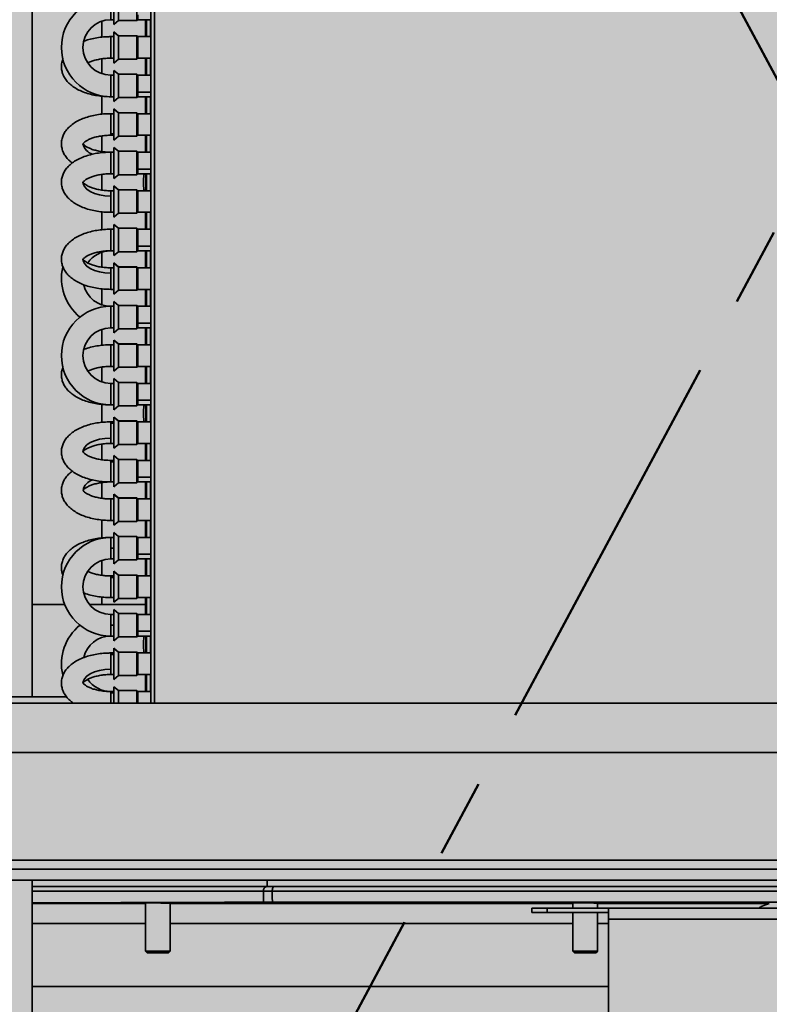
# Paper-space layout 'Arkusz2' of a CAD drawing. Units: millimetres. Extents: x 5 to 589, y 5 to 415.
# Drawn here: x 273 to 298, y 279 to 311 of the extents above; entities that cross this region are included whole.
import ezdxf

# ---------------------------------------------------------------- set-up
doc = ezdxf.new("R2010")
doc.units = ezdxf.units.MM
doc.linetypes.add('CENTERX2', pattern=[20.32, 12.7, -2.54, 2.54, -2.54])

psp = doc.layouts.new('Arkusz2')

# ---------------------------------------------------------------- hatches: boundary and pattern name
at = {"linetype": 'Continuous'}
psp.add_hatch(color=7, dxfattribs=at).paths.add_polyline_path([(254.9671, 389.2248), (254.9671, 224.2365), (343.3783, 224.2365), (343.3783, 389.2248)], flags=0)

# ---------------------------------------------------------------- linework, layer by layer
at = {"color": 7, "linetype": 'CENTERX2', "lineweight": 50}
for p, q in [((254.9671, 389.2248), (343.3783, 224.2365)), ((343.3783, 389.2248), (254.9671, 224.2365))]:
    psp.add_line(p, q, dxfattribs=at)
at = {"color": 7, "linetype": 'Continuous', "lineweight": 35}
for p, q in [((277.5527, 288.8748), (277.5527, 338.1748)), ((277.6727, 338.1748), (277.6727, 288.8748)), ((273.6976, 289.0748), (273.6976, 325.3748)), ((276.3527, 311.8185), (276.3527, 310.894)), ((276.5027, 311.7144), (276.5027, 311.0199)), ((277.1027, 311.7144), (277.1027, 311.0199)), ((277.1327, 311.2034), (277.1327, 311.0499)), ((275.9656, 310.4837), (275.9656, 311.0028)), ((276.2527, 311.0499), (276.3527, 311.0499)), ((276.3527, 310.894), (276.5027, 311.0199)), ((276.5027, 311.0199), (277.1027, 311.0199)), ((277.1027, 311.0199), (277.1327, 311.0499)), ((277.1327, 311.0499), (277.5527, 311.0499)), ((277.3798, 310.4999), (277.3798, 311.0499)), ((277.4198, 310.4999), (277.4198, 311.0499)), ((277.5398, 310.4999), (277.5398, 311.0499)), ((276.5027, 310.5299), (276.3527, 310.6557)), ((276.3527, 310.6557), (276.3527, 310.6479)), ((276.5027, 310.524), (276.3527, 310.6479)), ((276.3527, 310.6479), (276.3527, 309.644)), ((276.3527, 310.4999), (276.2527, 310.4999)), ((277.1027, 310.5299), (276.5027, 310.5299)), ((276.5027, 310.5299), (276.5027, 310.524)), ((276.5027, 310.524), (276.5027, 309.7699)), ((277.1027, 310.524), (276.5027, 310.524)), ((277.1327, 310.4999), (277.1027, 310.5299)), ((277.1027, 310.5299), (277.1027, 310.524)), ((277.1027, 310.524), (277.1027, 309.7699)), ((277.1327, 310.4944), (277.1027, 310.524)), ((277.5527, 310.4999), (277.1327, 310.4999)), ((277.1327, 310.4999), (277.1327, 310.4944)), ((277.1327, 310.4944), (277.1327, 309.7999)), ((275.9656, 309.2969), (275.9656, 309.7789)), ((276.2527, 309.7999), (276.3527, 309.7999)), ((276.3527, 309.644), (276.5027, 309.7699)), ((276.5027, 309.7699), (277.1027, 309.7699)), ((277.1027, 309.7699), (277.1327, 309.7999)), ((277.1327, 309.7999), (277.5527, 309.7999)), ((277.3798, 309.2499), (277.3798, 309.7999)), ((277.4198, 309.2499), (277.4198, 309.7999)), ((277.5398, 309.2499), (277.5398, 309.7999)), ((276.5027, 309.2799), (276.3527, 309.4057)), ((276.3527, 309.4057), (276.3527, 309.3185)), ((276.3527, 309.3185), (276.3527, 308.394)), ((277.1027, 309.2799), (276.5027, 309.2799)), ((276.5027, 309.2799), (276.5027, 309.2144)), ((277.1327, 309.2499), (277.1027, 309.2799)), ((277.1027, 309.2799), (277.1027, 309.2144)), ((276.3527, 309.2499), (276.2527, 309.2499)), ((276.5027, 309.2144), (276.5027, 308.5199)), ((277.1027, 309.2144), (277.1027, 308.5199)), ((277.5527, 309.2499), (277.1327, 309.2499)), ((277.1327, 309.2499), (277.1327, 309.1895)), ((277.1327, 309.1895), (277.1327, 308.7034)), ((277.1327, 308.7034), (277.1327, 308.5499)), ((275.9656, 307.9837), (275.9656, 308.5663)), ((276.2527, 308.5499), (276.3527, 308.5499)), ((276.3527, 308.394), (276.5027, 308.5199)), ((276.5027, 308.5199), (277.1027, 308.5199)), ((277.1027, 308.5199), (277.1327, 308.5499)), ((277.1327, 308.5499), (277.5527, 308.5499)), ((277.3798, 307.9999), (277.3798, 308.5499)), ((277.4198, 307.9999), (277.4198, 308.5499)), ((277.5398, 307.9999), (277.5398, 308.5499)), ((276.3527, 307.9999), (276.2527, 307.9999)), ((276.5027, 308.0299), (276.3527, 308.1557)), ((276.3527, 308.1557), (276.3527, 308.1479)), ((276.5027, 308.024), (276.3527, 308.1479)), ((276.3527, 308.1479), (276.3527, 307.144)), ((277.1027, 308.0299), (276.5027, 308.0299)), ((276.5027, 308.0299), (276.5027, 308.024)), ((276.5027, 308.024), (276.5027, 307.2699)), ((277.1027, 308.024), (276.5027, 308.024)), ((277.1327, 307.9999), (277.1027, 308.0299)), ((277.1027, 308.0299), (277.1027, 308.024)), ((277.1027, 308.024), (277.1027, 307.2699)), ((277.1327, 307.9944), (277.1027, 308.024)), ((277.5527, 307.9999), (277.1327, 307.9999)), ((277.1327, 307.9999), (277.1327, 307.9944)), ((277.1327, 307.9944), (277.1327, 307.2999)), ((275.9656, 306.7704), (275.9656, 307.2789)), ((276.2527, 307.2999), (276.3527, 307.2999)), ((276.3527, 307.144), (276.5027, 307.2699)), ((276.5027, 307.2699), (277.1027, 307.2699)), ((277.1027, 307.2699), (277.1327, 307.2999)), ((277.1327, 307.2999), (277.5527, 307.2999)), ((277.3798, 306.7499), (277.3798, 307.2999)), ((277.4198, 306.7499), (277.4198, 307.2999)), ((277.5398, 306.7499), (277.5398, 307.2999)), ((276.3527, 306.7499), (276.2527, 306.7499)), ((276.5027, 306.7799), (276.3527, 306.9057)), ((276.3527, 306.9057), (276.3527, 306.8185)), ((276.3527, 306.8185), (276.3527, 305.894)), ((277.1027, 306.7799), (276.5027, 306.7799)), ((276.5027, 306.7799), (276.5027, 306.7144)), ((277.1327, 306.7499), (277.1027, 306.7799)), ((277.1027, 306.7799), (277.1027, 306.7144)), ((277.5527, 306.7499), (277.1327, 306.7499)), ((277.1327, 306.7499), (277.1327, 306.6895)), ((276.5027, 306.7144), (276.5027, 306.0199)), ((277.1027, 306.7144), (277.1027, 306.0199)), ((277.1327, 306.6895), (277.1327, 306.2034)), ((277.1327, 306.2034), (277.1327, 306.0499)), ((275.9656, 305.5204), (275.9656, 306.0289)), ((276.2527, 306.0499), (276.3527, 306.0499)), ((276.3527, 305.894), (276.5027, 306.0199)), ((276.5027, 306.0199), (277.1027, 306.0199)), ((277.1027, 306.0199), (277.1327, 306.0499)), ((277.1327, 306.0499), (277.5527, 306.0499)), ((277.3165, 305.6999), (277.3165, 305.8499)), ((277.4198, 305.4999), (277.4198, 306.0499)), ((277.5398, 305.4999), (277.5398, 306.0499)), ((277.5527, 305.9749), (277.5398, 305.9749)), ((276.3527, 305.4999), (276.2527, 305.4999)), ((276.5027, 305.5299), (276.3527, 305.6557)), ((276.3527, 305.6557), (276.3527, 305.6479)), ((276.3527, 305.6479), (276.3527, 304.644)), ((276.5027, 305.524), (276.3527, 305.6479)), ((277.1027, 305.5299), (276.5027, 305.5299)), ((276.5027, 305.5299), (276.5027, 305.524)), ((276.5027, 305.524), (276.5027, 304.7699)), ((277.1027, 305.524), (276.5027, 305.524)), ((277.1327, 305.4999), (277.1027, 305.5299)), ((277.1027, 305.5299), (277.1027, 305.524)), ((277.1027, 305.524), (277.1027, 304.7699)), ((277.1327, 305.4944), (277.1027, 305.524)), ((277.5527, 305.4999), (277.1327, 305.4999)), ((277.1327, 305.4999), (277.1327, 305.4944)), ((277.1327, 305.4944), (277.1327, 304.7999)), ((277.5398, 305.5749), (277.5527, 305.5749)), ((275.9656, 304.2337), (275.9656, 304.8163)), ((276.2527, 304.7999), (276.3527, 304.7999)), ((276.3527, 304.644), (276.5027, 304.7699)), ((276.5027, 304.7699), (277.1027, 304.7699)), ((277.1027, 304.7699), (277.1327, 304.7999)), ((277.1327, 304.7999), (277.5527, 304.7999)), ((277.3798, 304.2499), (277.3798, 304.7999)), ((277.4198, 304.2499), (277.4198, 304.7999)), ((277.5398, 304.2499), (277.5398, 304.7999)), ((276.3527, 304.2499), (276.2527, 304.2499)), ((276.5027, 304.2799), (276.3527, 304.4057)), ((276.3527, 304.4057), (276.3527, 304.3185)), ((276.3527, 304.3185), (276.3527, 303.394)), ((277.1027, 304.2799), (276.5027, 304.2799)), ((276.5027, 304.2799), (276.5027, 304.2144)), ((276.5027, 304.2144), (276.5027, 303.5199)), ((277.1327, 304.2499), (277.1027, 304.2799)), ((277.1027, 304.2799), (277.1027, 304.2144)), ((277.1027, 304.2144), (277.1027, 303.5199)), ((277.5527, 304.2499), (277.1327, 304.2499)), ((277.1327, 304.2499), (277.1327, 304.1895)), ((277.1327, 304.1895), (277.1327, 303.7034)), ((276.2527, 303.5499), (276.3527, 303.5499)), ((277.1027, 303.5199), (277.1327, 303.5499)), ((277.1327, 303.7034), (277.1327, 303.5499)), ((277.1327, 303.5499), (277.5527, 303.5499)), ((277.3798, 302.9999), (277.3798, 303.5499)), ((277.4198, 302.9999), (277.4198, 303.5499)), ((277.5398, 302.9999), (277.5398, 303.5499)), ((275.9656, 303.0204), (275.9656, 303.5028)), ((276.3527, 303.394), (276.5027, 303.5199)), ((276.5027, 303.5199), (277.1027, 303.5199)), ((276.3527, 302.9999), (276.2527, 302.9999)), ((276.5027, 303.0299), (276.3527, 303.1557)), ((276.3527, 303.1557), (276.3527, 303.1479)), ((276.3527, 303.1479), (276.3527, 302.144)), ((276.5027, 303.024), (276.3527, 303.1479)), ((277.1027, 303.0299), (276.5027, 303.0299)), ((276.5027, 303.0299), (276.5027, 303.024)), ((276.5027, 303.024), (276.5027, 302.2699)), ((277.1027, 303.024), (276.5027, 303.024)), ((277.1327, 302.9999), (277.1027, 303.0299)), ((277.1027, 303.0299), (277.1027, 303.024)), ((277.1027, 303.024), (277.1027, 302.2699)), ((277.1327, 302.9944), (277.1027, 303.024)), ((277.5527, 302.9999), (277.1327, 302.9999)), ((277.1327, 302.9999), (277.1327, 302.9944)), ((277.1327, 302.9944), (277.1327, 302.2999)), ((275.9656, 301.7969), (275.9656, 302.3163)), ((276.2527, 302.2999), (276.3527, 302.2999)), ((276.3527, 302.144), (276.5027, 302.2699)), ((276.5027, 302.2699), (277.1027, 302.2699)), ((277.1027, 302.2699), (277.1327, 302.2999)), ((277.1327, 302.2999), (277.5527, 302.2999)), ((277.3798, 301.7499), (277.3798, 302.2999)), ((277.4198, 301.7499), (277.4198, 302.2999)), ((277.5398, 301.7499), (277.5398, 302.2999)), ((276.3527, 301.7499), (276.2527, 301.7499)), ((276.5027, 301.7799), (276.3527, 301.9057)), ((276.3527, 301.9057), (276.3527, 301.8185)), ((276.3527, 301.8185), (276.3527, 300.894)), ((277.1027, 301.7799), (276.5027, 301.7799)), ((276.5027, 301.7799), (276.5027, 301.7144)), ((276.5027, 301.7144), (276.5027, 301.0199)), ((277.1327, 301.7499), (277.1027, 301.7799)), ((277.1027, 301.7799), (277.1027, 301.7144)), ((277.1027, 301.7144), (277.1027, 301.0199)), ((277.5527, 301.7499), (277.1327, 301.7499)), ((277.1327, 301.7499), (277.1327, 301.6895)), ((277.1327, 301.6895), (277.1327, 301.2034)), ((275.9656, 300.4837), (275.9656, 301.0028)), ((276.2527, 301.0499), (276.3527, 301.0499)), ((276.3527, 300.894), (276.5027, 301.0199)), ((276.5027, 301.0199), (277.1027, 301.0199)), ((277.1027, 301.0199), (277.1327, 301.0499)), ((277.1327, 301.2034), (277.1327, 301.0499)), ((277.1327, 301.0499), (277.5527, 301.0499)), ((277.3798, 300.4999), (277.3798, 301.0499)), ((277.4198, 300.4999), (277.4198, 301.0499)), ((277.5398, 300.4999), (277.5398, 301.0499)), ((276.5027, 300.5299), (276.3527, 300.6557)), ((276.3527, 300.6557), (276.3527, 300.6479)), ((276.3527, 300.4999), (276.2527, 300.4999)), ((276.3527, 300.6479), (276.3527, 299.644)), ((276.5027, 300.524), (276.3527, 300.6479)), ((277.1027, 300.5299), (276.5027, 300.5299)), ((276.5027, 300.5299), (276.5027, 300.524)), ((276.5027, 300.524), (276.5027, 299.7699)), ((277.1027, 300.524), (276.5027, 300.524)), ((277.1327, 300.4999), (277.1027, 300.5299)), ((277.1027, 300.5299), (277.1027, 300.524)), ((277.1027, 300.524), (277.1027, 299.7699)), ((277.1327, 300.4944), (277.1027, 300.524)), ((277.5527, 300.4999), (277.1327, 300.4999)), ((277.1327, 300.4999), (277.1327, 300.4944)), ((277.1327, 300.4944), (277.1327, 299.7999)), ((275.9656, 299.2969), (275.9656, 299.7789)), ((276.2527, 299.7999), (276.3527, 299.7999)), ((276.3527, 299.644), (276.5027, 299.7699)), ((276.5027, 299.7699), (277.1027, 299.7699)), ((277.1027, 299.7699), (277.1327, 299.7999)), ((277.1327, 299.7999), (277.5527, 299.7999)), ((277.3798, 299.2499), (277.3798, 299.7999)), ((277.4198, 299.2499), (277.4198, 299.7999)), ((277.5398, 299.2499), (277.5398, 299.7999)), ((276.5027, 299.2799), (276.3527, 299.4057)), ((276.3527, 299.4057), (276.3527, 299.3185)), ((276.3527, 299.2499), (276.2527, 299.2499)), ((276.3527, 299.3185), (276.3527, 298.394)), ((277.1027, 299.2799), (276.5027, 299.2799)), ((276.5027, 299.2799), (276.5027, 299.2144)), ((276.5027, 299.2144), (276.5027, 298.5199)), ((277.1327, 299.2499), (277.1027, 299.2799)), ((277.1027, 299.2799), (277.1027, 299.2144)), ((277.1027, 299.2144), (277.1027, 298.5199)), ((277.5527, 299.2499), (277.1327, 299.2499)), ((277.1327, 299.2499), (277.1327, 299.1895)), ((277.1327, 299.1895), (277.1327, 298.7034)), ((275.9656, 297.9837), (275.9656, 298.5663)), ((276.2527, 298.5499), (276.3527, 298.5499)), ((276.3527, 298.394), (276.5027, 298.5199)), ((276.5027, 298.5199), (277.1027, 298.5199)), ((277.1027, 298.5199), (277.1327, 298.5499)), ((277.1327, 298.7034), (277.1327, 298.5499)), ((277.1327, 298.5499), (277.5527, 298.5499)), ((277.4198, 297.9999), (277.4198, 298.5499)), ((277.5398, 297.9999), (277.5398, 298.5499)), ((277.5527, 298.4749), (277.5398, 298.4749)), ((276.5027, 298.0299), (276.3527, 298.1557)), ((276.3527, 298.1557), (276.3527, 298.1479)), ((276.5027, 298.024), (276.3527, 298.1479)), ((276.3527, 298.1479), (276.3527, 297.144)), ((277.3165, 298.1999), (277.3165, 298.3499)), ((276.3527, 297.9999), (276.2527, 297.9999)), ((276.2527, 297.953), (276.2527, 297.4749)), ((277.1027, 298.0299), (276.5027, 298.0299)), ((276.5027, 298.0299), (276.5027, 298.024)), ((276.5027, 298.024), (276.5027, 297.2699)), ((277.1027, 298.024), (276.5027, 298.024)), ((277.1327, 297.9999), (277.1027, 298.0299)), ((277.1027, 298.0299), (277.1027, 298.024)), ((277.1027, 298.024), (277.1027, 297.2699)), ((277.1327, 297.9944), (277.1027, 298.024)), ((277.5527, 297.9999), (277.1327, 297.9999)), ((277.1327, 297.9999), (277.1327, 297.9944)), ((277.1327, 297.9944), (277.1327, 297.2999)), ((277.5398, 298.0749), (277.5527, 298.0749)), ((275.9656, 296.7704), (275.9656, 297.2789)), ((276.2527, 297.2999), (276.3527, 297.2999)), ((276.3527, 297.144), (276.5027, 297.2699)), ((276.5027, 297.2699), (277.1027, 297.2699)), ((277.1027, 297.2699), (277.1327, 297.2999)), ((277.1327, 297.2999), (277.5527, 297.2999)), ((277.3798, 296.7499), (277.3798, 297.2999)), ((277.4198, 296.7499), (277.4198, 297.2999)), ((277.5398, 296.7499), (277.5398, 297.2999)), ((276.5027, 296.7799), (276.3527, 296.9057)), ((276.3527, 296.9057), (276.3527, 296.8185)), ((276.3527, 296.8185), (276.3527, 295.894)), ((276.3527, 296.7499), (276.2527, 296.7499)), ((277.1027, 296.7799), (276.5027, 296.7799)), ((276.5027, 296.7799), (276.5027, 296.7144)), ((276.5027, 296.7144), (276.5027, 296.0199)), ((277.1327, 296.7499), (277.1027, 296.7799)), ((277.1027, 296.7799), (277.1027, 296.7144)), ((277.1027, 296.7144), (277.1027, 296.0199)), ((277.5527, 296.7499), (277.1327, 296.7499)), ((277.1327, 296.7499), (277.1327, 296.6895)), ((277.1327, 296.6895), (277.1327, 296.2034)), ((277.1327, 296.2034), (277.1327, 296.0499)), ((275.9656, 295.5204), (275.9656, 296.0289)), ((276.2527, 296.0499), (276.3527, 296.0499)), ((276.3527, 295.894), (276.5027, 296.0199)), ((276.5027, 296.0199), (277.1027, 296.0199)), ((277.1027, 296.0199), (277.1327, 296.0499)), ((277.1327, 296.0499), (277.5527, 296.0499)), ((277.3798, 295.4999), (277.3798, 296.0499)), ((277.4198, 295.4999), (277.4198, 296.0499)), ((277.5398, 295.4999), (277.5398, 296.0499)), ((276.5027, 295.5299), (276.3527, 295.6557)), ((276.3527, 295.6557), (276.3527, 295.6479)), ((276.3527, 295.6479), (276.3527, 294.644)), ((276.5027, 295.524), (276.3527, 295.6479)), ((276.3527, 295.4999), (276.2527, 295.4999)), ((277.1027, 295.5299), (276.5027, 295.5299)), ((276.5027, 295.5299), (276.5027, 295.524)), ((276.5027, 295.524), (276.5027, 294.7699)), ((277.1027, 295.524), (276.5027, 295.524)), ((277.1327, 295.4999), (277.1027, 295.5299)), ((277.1027, 295.5299), (277.1027, 295.524)), ((277.1027, 295.524), (277.1027, 294.7699)), ((277.1327, 295.4944), (277.1027, 295.524)), ((277.5527, 295.4999), (277.1327, 295.4999)), ((277.1327, 295.4999), (277.1327, 295.4944)), ((277.1327, 295.4944), (277.1327, 294.7999)), ((275.9656, 294.2337), (275.9656, 294.8163)), ((276.2527, 294.7999), (276.3527, 294.7999)), ((276.3527, 294.644), (276.5027, 294.7699)), ((276.5027, 294.7699), (277.1027, 294.7699)), ((277.1027, 294.7699), (277.1327, 294.7999)), ((277.1327, 294.7999), (277.5527, 294.7999)), ((277.3798, 294.2499), (277.3798, 294.7999)), ((277.4198, 294.2499), (277.4198, 294.7999)), ((277.5398, 294.2499), (277.5398, 294.7999)), ((276.5027, 294.2799), (276.3527, 294.4057)), ((276.3527, 294.4057), (276.3527, 294.3185)), ((276.3527, 294.3185), (276.3527, 293.394)), ((277.1027, 294.2799), (276.5027, 294.2799)), ((276.5027, 294.2799), (276.5027, 294.2144)), ((277.1327, 294.2499), (277.1027, 294.2799)), ((277.1027, 294.2799), (277.1027, 294.2144)), ((276.3527, 294.2499), (276.2527, 294.2499)), ((276.5027, 294.2144), (276.5027, 293.5199)), ((277.1027, 294.2144), (277.1027, 293.5199)), ((277.5527, 294.2499), (277.1327, 294.2499)), ((277.1327, 294.2499), (277.1327, 294.1895)), ((277.1327, 294.1895), (277.1327, 293.7034)), ((276.2527, 293.8999), (276.2527, 293.5499)), ((277.1327, 293.7034), (277.1327, 293.5499)), ((275.9656, 293.0204), (275.9656, 293.5028)), ((276.2527, 293.5499), (276.3527, 293.5499)), ((276.3527, 293.394), (276.5027, 293.5199)), ((276.5027, 293.5199), (277.1027, 293.5199)), ((277.1027, 293.5199), (277.1327, 293.5499)), ((277.1327, 293.5499), (277.5527, 293.5499)), ((277.3798, 292.9999), (277.3798, 293.5499)), ((277.4198, 292.9999), (277.4198, 293.5499)), ((277.5398, 292.9999), (277.5398, 293.5499)), ((276.3527, 292.9999), (276.2527, 292.9999)), ((276.5027, 293.0299), (276.3527, 293.1557)), ((276.3527, 293.1557), (276.3527, 293.1479)), ((276.3527, 293.1479), (276.3527, 292.144)), ((276.5027, 293.024), (276.3527, 293.1479)), ((277.1027, 293.0299), (276.5027, 293.0299)), ((276.5027, 293.0299), (276.5027, 293.024)), ((276.5027, 293.024), (276.5027, 292.2699)), ((277.1027, 293.024), (276.5027, 293.024)), ((277.1327, 292.9999), (277.1027, 293.0299)), ((277.1027, 293.0299), (277.1027, 293.024)), ((277.1027, 293.024), (277.1027, 292.2699)), ((277.1327, 292.9944), (277.1027, 293.024)), ((277.5527, 292.9999), (277.1327, 292.9999)), ((277.1327, 292.9999), (277.1327, 292.9944)), ((277.1327, 292.9944), (277.1327, 292.2999)), ((277.5398, 293.2748), (277.5527, 293.2748)), ((273.6976, 292.0749), (274.7596, 292.0749)), ((275.5603, 292.0749), (275.9656, 292.0749)), ((275.9656, 292.0749), (275.9656, 292.3163)), ((277.3798, 292.0749), (275.9656, 292.0749)), ((276.2527, 292.2999), (276.3527, 292.2999)), ((276.3527, 292.144), (276.5027, 292.2699)), ((276.5027, 292.2699), (277.1027, 292.2699)), ((277.1027, 292.2699), (277.1327, 292.2999)), ((277.1327, 292.2999), (277.5527, 292.2999)), ((277.3798, 292.0749), (277.3798, 292.2999)), ((277.4198, 291.7499), (277.4198, 292.2999)), ((277.5398, 291.7499), (277.5398, 292.2999)), ((276.3527, 291.7499), (276.2527, 291.7499)), ((276.2527, 291.3999), (276.2527, 291.7499)), ((276.5027, 291.7799), (276.3527, 291.9057)), ((276.3527, 291.9057), (276.3527, 291.8185)), ((276.3527, 291.8185), (276.3527, 290.894)), ((277.1027, 291.7799), (276.5027, 291.7799)), ((276.5027, 291.7799), (276.5027, 291.7144)), ((276.5027, 291.7144), (276.5027, 291.0199)), ((277.1327, 291.7499), (277.1027, 291.7799)), ((277.1027, 291.7799), (277.1027, 291.7144)), ((277.1027, 291.7144), (277.1027, 291.0199)), ((277.5527, 291.7499), (277.1327, 291.7499)), ((277.1327, 291.7499), (277.1327, 291.6895)), ((277.1327, 291.6895), (277.1327, 291.2034)), ((277.1327, 291.2034), (277.1327, 291.0499)), ((276.2527, 291.0499), (276.3527, 291.0499)), ((276.3527, 290.894), (276.5027, 291.0199)), ((276.5027, 291.0199), (277.1027, 291.0199)), ((277.1027, 291.0199), (277.1327, 291.0499)), ((277.1327, 291.0499), (277.5527, 291.0499)), ((277.3165, 290.6999), (277.3165, 290.8499)), ((277.4198, 290.4999), (277.4198, 291.0499)), ((277.5398, 290.4999), (277.5398, 291.0499)), ((277.5527, 290.9749), (277.5398, 290.9749)), ((276.3527, 290.4999), (276.2527, 290.4999)), ((276.2527, 290.453), (276.2527, 289.9749)), ((276.5027, 290.5299), (276.3527, 290.6557)), ((276.3527, 290.6557), (276.3527, 290.6479)), ((276.3527, 290.6479), (276.3527, 289.644)), ((276.5027, 290.524), (276.3527, 290.6479)), ((277.1027, 290.5299), (276.5027, 290.5299)), ((276.5027, 290.5299), (276.5027, 290.524)), ((276.5027, 290.524), (276.5027, 289.7699)), ((277.1027, 290.524), (276.5027, 290.524)), ((277.1327, 290.4999), (277.1027, 290.5299)), ((277.1027, 290.5299), (277.1027, 290.524)), ((277.1027, 290.524), (277.1027, 289.7699)), ((277.1327, 290.4944), (277.1027, 290.524)), ((277.5527, 290.4999), (277.1327, 290.4999)), ((277.1327, 290.4999), (277.1327, 290.4944)), ((277.1327, 290.4944), (277.1327, 289.7999)), ((277.5398, 290.5749), (277.5527, 290.5749)), ((276.2527, 289.7999), (276.3527, 289.7999)), ((277.1027, 289.7699), (277.1327, 289.7999)), ((277.1327, 289.7999), (277.5527, 289.7999)), ((277.4198, 289.2499), (277.4198, 289.7999)), ((277.5398, 289.2499), (277.5398, 289.7999)), ((276.3527, 289.644), (276.5027, 289.7699)), ((276.5027, 289.7699), (277.1027, 289.7699)), ((276.3527, 289.2499), (276.2527, 289.2499)), ((276.5027, 289.2799), (276.3527, 289.4057)), ((276.3527, 289.4057), (276.3527, 289.3185)), ((276.3527, 289.3185), (276.3527, 288.8748)), ((277.1027, 289.2799), (276.5027, 289.2799)), ((276.5027, 289.2799), (276.5027, 289.2144)), ((276.5027, 289.2144), (276.5027, 288.8748)), ((277.1327, 289.2499), (277.1027, 289.2799)), ((277.1027, 289.2799), (277.1027, 289.2144)), ((277.1027, 289.2144), (277.1027, 288.8748)), ((277.5527, 289.2499), (277.1327, 289.2499)), ((277.1327, 289.2499), (277.1327, 289.1895)), ((277.1327, 289.1895), (277.1327, 288.8748)), ((263.2212, 288.8748), (335.1242, 288.8748)), ((267.4656, 289.0748), (274.8298, 289.0748)), ((331.4727, 287.2748), (266.8727, 287.2748)), ((266.6727, 283.7748), (331.6727, 283.7748)), ((336.6065, 283.4878), (261.739, 283.4878)), ((336.5724, 283.1248), (261.7731, 283.1248)), ((273.6976, 257.2248), (273.6976, 283.1248)), ((281.3353, 282.9248), (281.3353, 283.1248)), ((273.6976, 282.9248), (281.3353, 282.9248)), ((281.216, 282.4137), (281.2122, 282.7722)), ((281.2123, 282.7722), (281.4985, 282.7722)), ((281.3353, 282.9248), (317.0101, 282.9248)), ((316.8469, 282.7722), (281.4985, 282.7722)), ((277.3833, 282.3747), (273.6976, 282.3747)), ((277.3833, 282.3881), (277.3833, 280.8248)), ((278.1833, 280.8248), (278.1833, 282.3842)), ((291.2617, 282.3747), (278.1833, 282.3747)), ((281.216, 282.4137), (281.502, 282.4142)), ((281.5021, 282.4142), (316.8435, 282.4142)), ((289.9227, 282.0748), (289.9227, 282.2248)), ((289.9227, 282.2248), (290.4227, 282.2248)), ((290.4227, 282.2248), (290.4227, 282.0748)), ((290.4227, 282.2248), (292.4227, 282.2248)), ((291.2617, 282.3873), (291.2617, 282.2248)), ((292.0617, 282.2248), (292.0617, 282.3859)), ((297.6397, 282.3747), (292.0617, 282.3747)), ((292.4227, 281.8618), (292.4227, 282.2248)), ((305.9227, 282.2248), (292.4227, 282.2248)), ((290.4227, 282.0748), (289.9227, 282.0748)), ((290.4227, 282.0748), (292.4227, 282.0748)), ((291.2617, 282.0748), (291.2617, 280.8248)), ((292.0617, 280.8248), (292.0617, 282.0748)), ((305.9227, 281.8618), (292.4227, 281.8618)), ((292.4227, 281.8618), (292.4227, 269.5348)), ((277.3833, 281.726), (273.6976, 281.726)), ((291.2617, 281.726), (278.1833, 281.726)), ((292.4227, 281.726), (292.0617, 281.726)), ((277.3833, 280.8248), (277.4333, 280.7748)), ((277.3833, 280.8248), (278.1833, 280.8248)), ((278.1333, 280.7748), (277.4333, 280.7748)), ((278.1333, 280.7748), (278.1833, 280.8248)), ((291.2617, 280.8248), (291.3117, 280.7748)), ((291.2617, 280.8248), (292.0617, 280.8248)), ((292.0117, 280.7748), (291.3117, 280.7748)), ((292.0117, 280.7748), (292.0617, 280.8248)), ((273.6976, 279.6823), (292.4227, 279.6823))]:
    psp.add_line(p, q, dxfattribs=at)
at = {"color": 8, "linetype": 'Continuous', "lineweight": 35}
for p, q in [((276.2527, 311.0499), (276.2527, 311.7499)), ((277.3846, 310.4999), (277.3846, 311.0499)), ((276.2527, 309.7999), (276.2527, 310.4999)), ((277.3846, 309.2499), (277.3846, 309.7999)), ((276.2527, 309.2499), (276.2527, 308.5499)), ((277.5527, 308.7034), (277.1327, 308.7034)), ((277.3846, 307.9999), (277.3846, 308.5499)), ((276.2527, 307.9999), (276.2527, 307.3467)), ((276.2527, 307.3467), (276.2527, 307.2999)), ((276.3527, 307.3467), (276.2527, 307.3467)), ((277.3846, 306.7499), (277.3846, 307.2999)), ((276.2527, 306.0499), (276.2527, 306.7499)), ((277.5527, 306.2034), (277.1327, 306.2034)), ((277.3893, 305.4999), (277.3893, 306.0499)), ((276.2527, 305.4999), (276.2527, 305.3249)), ((276.2527, 305.3249), (276.2527, 304.7999)), ((277.3846, 304.2499), (277.3846, 304.7999)), ((276.2527, 303.5499), (276.2527, 304.2499)), ((277.5527, 303.7034), (277.1327, 303.7034)), ((277.3846, 302.9999), (277.3846, 303.5499)), ((276.2527, 302.9999), (276.2527, 302.8249)), ((276.2527, 302.8249), (276.2527, 302.2999)), ((277.3846, 301.7499), (277.3846, 302.2999)), ((276.2527, 301.0499), (276.2527, 301.7499)), ((277.5527, 301.2034), (277.1327, 301.2034)), ((277.3846, 300.4999), (277.3846, 301.0499)), ((276.2527, 299.7999), (276.2527, 300.4999)), ((277.3846, 299.2499), (277.3846, 299.7999)), ((276.2527, 299.2499), (276.2527, 298.5499)), ((277.5527, 298.7034), (277.1327, 298.7034)), ((277.3893, 297.9999), (277.3893, 298.5499)), ((276.2527, 297.9999), (276.2527, 297.953)), ((276.3527, 297.953), (276.2527, 297.953)), ((276.2527, 297.4749), (276.2527, 297.2999)), ((277.3846, 296.7499), (277.3846, 297.2999)), ((276.2527, 296.703), (276.2527, 296.7499)), ((276.2527, 296.0499), (276.2527, 296.703)), ((276.2527, 296.703), (276.3527, 296.703)), ((277.5527, 296.2034), (277.1327, 296.2034)), ((277.3846, 295.4999), (277.3846, 296.0499)), ((276.2527, 295.4999), (276.2527, 294.7999)), ((277.3846, 294.2499), (277.3846, 294.7999)), ((276.2527, 294.2499), (276.2527, 293.8999)), ((276.3527, 293.8999), (276.2527, 293.8999)), ((277.5527, 293.7034), (277.1327, 293.7034)), ((277.3846, 292.9999), (277.3846, 293.5499)), ((276.2527, 292.953), (276.2527, 292.9999)), ((276.2527, 292.2999), (276.2527, 292.953)), ((276.2527, 292.953), (276.3527, 292.953)), ((277.3846, 291.7499), (277.3846, 292.2999)), ((276.2527, 291.0499), (276.2527, 291.3999)), ((276.2527, 291.3999), (276.3527, 291.3999)), ((277.5527, 291.2034), (277.1327, 291.2034)), ((277.3893, 290.4999), (277.3893, 291.0499)), ((276.2527, 290.4999), (276.2527, 290.453)), ((276.3527, 290.453), (276.2527, 290.453)), ((276.2527, 289.9749), (276.2527, 289.7999)), ((277.3846, 289.2499), (277.3846, 289.7999)), ((276.2527, 289.203), (276.2527, 289.2499)), ((276.2527, 288.8748), (276.2527, 289.203)), ((276.2527, 289.203), (276.3527, 289.203)), ((281.2123, 282.7722), (273.6976, 282.7722))]:
    psp.add_line(p, q, dxfattribs=at)
at = {"color": 8, "linetype": 'Continuous', "lineweight": 35, "flags": 128}
for points in [[(276.2527, 305.3249), (276.0656, 305.3347), (275.8867, 305.3638), (275.7237, 305.4108), (275.5839, 305.4737), (275.4733, 305.5499), (275.3968, 305.6358), (275.3576, 305.7278), (275.3527, 305.7755)], [(276.2527, 302.8249), (276.0656, 302.8347), (275.8867, 302.8638), (275.7237, 302.9108), (275.5839, 302.9737), (275.4733, 303.0499), (275.3968, 303.1358), (275.3576, 303.2278), (275.3527, 303.2755)], [(276.2527, 297.4749), (276.0656, 297.465), (275.8867, 297.4359), (275.7237, 297.3889), (275.5839, 297.326), (275.4733, 297.2499), (275.3968, 297.1639), (275.3576, 297.0719), (275.3527, 297.0245)], [(276.2527, 289.9749), (276.0656, 289.965), (275.8867, 289.9359), (275.7237, 289.8889), (275.5839, 289.826), (275.4733, 289.7499), (275.3968, 289.6639), (275.3576, 289.5719), (275.3527, 289.5245)]]:
    psp.add_lwpolyline(points, dxfattribs=at)
at = {"color": 7, "linetype": 'Continuous', "lineweight": 35, "flags": 128}
for points in [[(281.5616, 282.9248), (281.5492, 282.9219), (281.5372, 282.9132), (281.5262, 282.899), (281.5166, 282.88), (281.5087, 282.8568), (281.503, 282.8304), (281.4995, 282.8019), (281.4985, 282.7722)], [(281.4986, 282.7722), (281.5005, 282.5717), (281.502, 282.4142)]]:
    psp.add_lwpolyline(points, dxfattribs=at)
at = {"color": 7, "linetype": 'Continuous', "lineweight": 35}
for centre, radius, start, end in [((276.2527, 310.1499), 1.6, 90, 270), ((276.2527, 310.1499), 0.9, 90, 270), ((278.0665, 305.845), 0.75, 164.15202, 179.63144), ((278.0665, 305.7047), 0.75, 180.36856, 195.84956), ((276.2527, 302.6499), 0.9, 90, 145.61136), ((276.2527, 302.6499), 1.6, 166.51951, 231.37517), ((276.2527, 302.6499), 0.9, 193.55198, 270), ((276.2527, 300.1499), 1.6, 90, 270), ((276.2527, 300.1499), 0.9, 90, 270), ((278.0665, 298.345), 0.75, 164.15202, 179.63144), ((278.0665, 298.2047), 0.75, 180.36856, 195.84956), ((276.2527, 292.6499), 1.6, 90, 270), ((276.2527, 292.6499), 0.9, 90, 270), ((276.2527, 290.1499), 1.6, 128.62483, 193.11768), ((276.2527, 290.1499), 0.9, 90, 166.62382), ((278.0665, 290.845), 0.75, 164.15202, 179.63144), ((278.0665, 290.7047), 0.75, 180.36856, 195.84956), ((276.2527, 290.1499), 0.9, 214.38074, 270), ((281.3455, 282.7928), 0.1348, 101.61673, 188.79457)]:
    psp.add_arc(centre, radius, start, end, dxfattribs=at)
at = {"color": 8, "linetype": 'Continuous', "lineweight": 35}
for centre, radius, start, end in [((275.7867, 307.1089), 0.4421, 190.99958, 254.23333), ((275.7876, 295.6903), 0.4431, 105.60346, 168.91154)]:
    psp.add_arc(centre, radius, start, end, dxfattribs=at)
at = {"color": 7, "linetype": 'Continuous', "lineweight": 35}
for points, knots in [([(276.2527, 310.4999), (276.2131, 310.4993), (276.0993, 310.4979), (275.9121, 310.4823), (275.6973, 310.4464), (275.5225, 310.4042), (275.4269, 310.3675), (275.394, 310.3549)], [0, 0, 0, 0, 0.1306793, 0.3756224, 0.621759, 0.8700524, 1, 1, 1, 1]), ([(274.7105, 309.7909), (274.7048, 309.7795), (274.6784, 309.727), (274.6556, 309.6195), (274.6488, 309.4755), (274.6761, 309.3318), (274.7314, 309.1982), (274.8128, 309.0747), (274.92, 308.9608), (275.054, 308.8568), (275.2143, 308.7645), (275.3975, 308.6868), (275.5982, 308.6255), (275.8106, 308.582), (276.03, 308.5549), (276.1787, 308.5515), (276.2527, 308.5499)], [0, 0, 0, 0, 0.01800406, 0.08342297, 0.15337163, 0.22127738, 0.28866478, 0.3576661, 0.43018569, 0.50730226, 0.58850689, 0.67179843, 0.75492361, 0.83729984, 0.91901033, 1, 1, 1, 1]), ([(275.5243, 309.6515), (275.5438, 309.6615), (275.5955, 309.688), (275.7063, 309.7265), (275.8497, 309.7629), (276.0101, 309.7882), (276.1471, 309.7988), (276.2286, 309.7996), (276.2527, 309.7999)], [0, 0, 0, 0, 0.1167223, 0.3093894, 0.5072619, 0.7092288, 0.9139493, 1, 1, 1, 1]), ([(276.2527, 307.9999), (276.2131, 307.9994), (276.0993, 307.9979), (275.9122, 307.9821), (275.6967, 307.9469), (275.4904, 307.8939), (275.2964, 307.8232), (275.1179, 307.7337), (274.9659, 307.6289), (274.844, 307.5125), (274.7532, 307.39), (274.6902, 307.2597), (274.6544, 307.1201), (274.6491, 306.9753), (274.6761, 306.8319), (274.7313, 306.6981), (274.8132, 306.575), (274.9045, 306.4744), (274.9764, 306.4212), (275.0053, 306.3998)], [0, 0, 0, 0, 0.0355601, 0.1022133, 0.1691914, 0.2367563, 0.3052418, 0.3749592, 0.4459636, 0.5081862, 0.5667208, 0.6222008, 0.6758374, 0.7331879, 0.7888635, 0.844114, 0.9006878, 0.9601462, 1, 1, 1, 1]), ([(275.3529, 307.0197), (275.3528, 307.0196), (275.3524, 307.0193), (275.3686, 307.0449), (275.4114, 307.0853), (275.4837, 307.134), (275.5825, 307.1824), (275.7057, 307.2266), (275.8498, 307.2628), (276.0101, 307.2882), (276.1471, 307.2988), (276.2286, 307.2996), (276.2527, 307.2999)], [0, 0, 0, 0, 0.0807942, 0.1816069, 0.2875267, 0.3922045, 0.4985247, 0.6079102, 0.7202511, 0.8349165, 0.9511453, 1, 1, 1, 1]), ([(276.2527, 306.7499), (276.2131, 306.7494), (276.0993, 306.7479), (275.9122, 306.7321), (275.6967, 306.6969), (275.4904, 306.6439), (275.2964, 306.5732), (275.1179, 306.4837), (274.9659, 306.3789), (274.844, 306.2625), (274.7532, 306.14), (274.6902, 306.0097), (274.6544, 305.8701), (274.6491, 305.7253), (274.676, 305.5819), (274.7314, 305.4482), (274.8128, 305.3247), (274.92, 305.2108), (275.054, 305.1068), (275.2143, 305.0145), (275.3975, 304.9368), (275.5982, 304.8755), (275.8106, 304.832), (276.03, 304.8049), (276.1787, 304.8015), (276.2527, 304.7999)], [0, 0, 0, 0, 0.0249137, 0.0716114, 0.1185366, 0.1658731, 0.2138545, 0.2626991, 0.3124452, 0.3560388, 0.3970486, 0.4359183, 0.4734964, 0.5136766, 0.5526833, 0.5913922, 0.6310282, 0.6726852, 0.7169827, 0.7636286, 0.8114732, 0.8592223, 0.9065412, 0.9534776, 1, 1, 1, 1]), ([(276.2527, 306.7499), (276.2228, 306.7502), (276.1352, 306.7513), (275.9917, 306.7637), (275.8305, 306.7908), (275.6852, 306.8294), (275.5621, 306.8759), (275.4654, 306.9266), (275.3993, 306.9741), (275.3657, 307.0095), (275.3606, 307.0183), (275.3588, 307.0214)], [0, 0, 0, 0, 0.0672076, 0.1972255, 0.3265061, 0.4541028, 0.5792109, 0.7011499, 0.8197317, 0.9360595, 1, 1, 1, 1]), ([(275.3529, 305.7697), (275.3528, 305.7696), (275.3524, 305.7693), (275.3686, 305.7949), (275.4114, 305.8353), (275.4837, 305.884), (275.5825, 305.9324), (275.7057, 305.9766), (275.8498, 306.0128), (276.0101, 306.0382), (276.1471, 306.0488), (276.2286, 306.0496), (276.2527, 306.0499)], [0, 0, 0, 0, 0.0811434, 0.1819178, 0.2877974, 0.3924354, 0.4987152, 0.6080592, 0.7203574, 0.8349792, 0.9511638, 1, 1, 1, 1]), ([(276.2527, 305.4999), (276.2228, 305.5002), (276.1352, 305.5013), (275.9917, 305.5137), (275.8305, 305.5408), (275.6852, 305.5794), (275.5621, 305.6259), (275.4654, 305.6766), (275.3993, 305.7241), (275.3657, 305.7595), (275.3606, 305.7683), (275.3588, 305.7714)], [0, 0, 0, 0, 0.06721017, 0.19723296, 0.32651848, 0.45411994, 0.57923285, 0.70117641, 0.81976273, 0.93609495, 1, 1, 1, 1]), ([(276.2527, 304.2499), (276.2131, 304.2494), (276.0993, 304.2479), (275.9122, 304.2321), (275.6967, 304.1969), (275.4904, 304.1439), (275.2964, 304.0732), (275.1179, 303.9837), (274.9659, 303.8789), (274.844, 303.7625), (274.7532, 303.64), (274.6902, 303.5097), (274.6544, 303.3701), (274.6491, 303.2253), (274.676, 303.0819), (274.7314, 302.9482), (274.8128, 302.8247), (274.92, 302.7108), (275.054, 302.6068), (275.2143, 302.5145), (275.3975, 302.4368), (275.5982, 302.3755), (275.8106, 302.332), (276.03, 302.3049), (276.1787, 302.3015), (276.2527, 302.2999)], [0, 0, 0, 0, 0.0249137, 0.0716114, 0.1185366, 0.1658731, 0.2138545, 0.2626991, 0.3124452, 0.3560388, 0.3970486, 0.4359183, 0.4734964, 0.5136766, 0.5526833, 0.5913922, 0.6310282, 0.6726852, 0.7169827, 0.7636286, 0.8114732, 0.8592223, 0.9065412, 0.9534776, 1, 1, 1, 1]), ([(275.3529, 303.2697), (275.3528, 303.2696), (275.3524, 303.2693), (275.3686, 303.2949), (275.4114, 303.3353), (275.4837, 303.384), (275.5825, 303.4324), (275.7057, 303.4766), (275.8498, 303.5128), (276.0101, 303.5382), (276.1471, 303.5488), (276.2286, 303.5496), (276.2527, 303.5499)], [0, 0, 0, 0, 0.0811434, 0.1819178, 0.2877974, 0.3924354, 0.4987152, 0.6080592, 0.7203574, 0.8349792, 0.9511638, 1, 1, 1, 1]), ([(276.2527, 302.9999), (276.2228, 303.0002), (276.1352, 303.0013), (275.9917, 303.0137), (275.8305, 303.0408), (275.6852, 303.0794), (275.5621, 303.1259), (275.4654, 303.1766), (275.3993, 303.2241), (275.3657, 303.2595), (275.3606, 303.2683), (275.3588, 303.2714)], [0, 0, 0, 0, 0.06721017, 0.19723296, 0.32651848, 0.45411994, 0.57923285, 0.70117641, 0.81976273, 0.93609495, 1, 1, 1, 1]), ([(276.2527, 300.4999), (276.2131, 300.4993), (276.0993, 300.4979), (275.9121, 300.4823), (275.6973, 300.4464), (275.5225, 300.4042), (275.4269, 300.3675), (275.394, 300.3549)], [0, 0, 0, 0, 0.1306793, 0.3756224, 0.621759, 0.8700524, 1, 1, 1, 1]), ([(274.7105, 299.7909), (274.7048, 299.7795), (274.6784, 299.727), (274.6556, 299.6195), (274.6488, 299.4755), (274.6761, 299.3318), (274.7314, 299.1982), (274.8128, 299.0747), (274.92, 298.9608), (275.054, 298.8568), (275.2143, 298.7645), (275.3975, 298.6868), (275.5982, 298.6255), (275.8106, 298.582), (276.03, 298.5549), (276.1787, 298.5515), (276.2527, 298.5499)], [0, 0, 0, 0, 0.0180041, 0.083423, 0.1533716, 0.2212774, 0.2886648, 0.3576661, 0.4301857, 0.5073023, 0.5885069, 0.6717984, 0.7549236, 0.8372998, 0.9190103, 1, 1, 1, 1]), ([(275.5243, 299.6515), (275.5438, 299.6615), (275.5955, 299.688), (275.7063, 299.7265), (275.8497, 299.7629), (276.0101, 299.7882), (276.1471, 299.7988), (276.2286, 299.7996), (276.2527, 299.7999)], [0, 0, 0, 0, 0.1167223, 0.3093894, 0.5072619, 0.7092288, 0.9139493, 1, 1, 1, 1]), ([(276.2527, 297.9999), (276.2131, 297.9994), (276.0993, 297.9979), (275.9122, 297.9821), (275.6967, 297.9469), (275.4904, 297.8939), (275.2964, 297.8232), (275.1179, 297.7337), (274.9659, 297.6289), (274.844, 297.5125), (274.7532, 297.39), (274.6902, 297.2597), (274.6544, 297.1201), (274.6491, 296.9753), (274.676, 296.8319), (274.7314, 296.6982), (274.8128, 296.5747), (274.92, 296.4608), (275.054, 296.3568), (275.2143, 296.2645), (275.3975, 296.1868), (275.5982, 296.1255), (275.8106, 296.082), (276.03, 296.0549), (276.1787, 296.0515), (276.2527, 296.0499)], [0, 0, 0, 0, 0.0249137, 0.0716114, 0.1185366, 0.1658731, 0.2138545, 0.2626991, 0.3124452, 0.3560388, 0.3970486, 0.4359183, 0.4734964, 0.5136766, 0.5526833, 0.5913922, 0.6310282, 0.6726852, 0.7169827, 0.7636286, 0.8114732, 0.8592223, 0.9065412, 0.9534776, 1, 1, 1, 1]), ([(275.3529, 297.0197), (275.3528, 297.0196), (275.3524, 297.0193), (275.3686, 297.0449), (275.4114, 297.0853), (275.4837, 297.134), (275.5825, 297.1824), (275.7057, 297.2266), (275.8498, 297.2628), (276.0101, 297.2882), (276.1471, 297.2988), (276.2286, 297.2996), (276.2527, 297.2999)], [0, 0, 0, 0, 0.0807942, 0.1816069, 0.2875267, 0.3922045, 0.4985247, 0.6079102, 0.7202511, 0.8349165, 0.9511453, 1, 1, 1, 1]), ([(276.2527, 296.7499), (276.2228, 296.7502), (276.1352, 296.7513), (275.9917, 296.7637), (275.8304, 296.7908), (275.6853, 296.8294), (275.5621, 296.876), (275.4656, 296.9264), (275.3987, 296.9749), (275.362, 297.013), (275.3518, 297.0325), (275.3524, 297.0309), (275.3525, 297.0304)], [0, 0, 0, 0, 0.06046688, 0.17744432, 0.29375846, 0.40855749, 0.52111766, 0.63082646, 0.73751486, 0.84217531, 0.94773464, 1, 1, 1, 1]), ([(275.0053, 296.3998), (274.9912, 296.3904), (274.9299, 296.3493), (274.845, 296.2618), (274.753, 296.1402), (274.6903, 296.0097), (274.6543, 295.8701), (274.6491, 295.7253), (274.676, 295.5819), (274.7314, 295.4482), (274.8128, 295.3247), (274.92, 295.2108), (275.054, 295.1068), (275.2143, 295.0145), (275.3975, 294.9368), (275.5982, 294.8755), (275.8106, 294.832), (276.03, 294.8049), (276.1787, 294.8015), (276.2527, 294.7999)], [0, 0, 0, 0, 0.0186059, 0.08083, 0.1393661, 0.1948475, 0.2484854, 0.3058373, 0.3615142, 0.4167661, 0.4733412, 0.5328011, 0.5960301, 0.6626109, 0.7309028, 0.7990584, 0.8665998, 0.9335954, 1, 1, 1, 1]), ([(275.3529, 295.7697), (275.3528, 295.7696), (275.3524, 295.7693), (275.3686, 295.7949), (275.4114, 295.8353), (275.4837, 295.884), (275.5825, 295.9324), (275.7057, 295.9766), (275.8498, 296.0128), (276.0101, 296.0382), (276.1471, 296.0488), (276.2286, 296.0496), (276.2527, 296.0499)], [0, 0, 0, 0, 0.0811434, 0.1819178, 0.2877974, 0.3924354, 0.4987152, 0.6080592, 0.7203574, 0.8349792, 0.9511638, 1, 1, 1, 1]), ([(276.2527, 295.4999), (276.2228, 295.5002), (276.1352, 295.5013), (275.9917, 295.5137), (275.8304, 295.5408), (275.6853, 295.5794), (275.5621, 295.626), (275.4656, 295.6764), (275.3987, 295.7249), (275.362, 295.763), (275.3518, 295.7824), (275.3524, 295.7809), (275.3525, 295.7804)], [0, 0, 0, 0, 0.0604878, 0.1775057, 0.2938601, 0.4086988, 0.5212979, 0.6310447, 0.73777, 0.8424666, 0.9480625, 1, 1, 1, 1]), ([(276.2527, 294.2499), (276.2131, 294.2494), (276.0993, 294.2479), (275.9122, 294.2321), (275.6967, 294.1969), (275.4904, 294.1439), (275.2964, 294.0732), (275.1179, 293.9837), (274.9659, 293.8789), (274.844, 293.7625), (274.7532, 293.64), (274.6903, 293.5098), (274.6541, 293.37), (274.65, 293.2257), (274.6689, 293.1053), (274.6976, 293.0406), (274.7068, 293.0198)], [0, 0, 0, 0, 0.0436101, 0.1253521, 0.2074925, 0.2903525, 0.3743416, 0.4598415, 0.5469197, 0.6232281, 0.6950137, 0.7630531, 0.8288318, 0.8991652, 0.9674444, 1, 1, 1, 1]), ([(276.2527, 292.9999), (276.2228, 293.0002), (276.1352, 293.0013), (275.9918, 293.0137), (275.8302, 293.0408), (275.6863, 293.0794), (275.5823, 293.117), (275.5375, 293.1412), (275.5243, 293.1483)], [0, 0, 0, 0, 0.1064741, 0.3124556, 0.5172692, 0.7194149, 0.9176183, 1, 1, 1, 1]), ([(275.3946, 292.442), (275.3965, 292.4412), (275.4598, 292.4142), (275.5995, 292.3767), (275.8103, 292.3317), (276.0301, 292.3049), (276.1787, 292.3015), (276.2527, 292.2999)], [0, 0, 0, 0, 0.0079328, 0.2591984, 0.5082001, 0.7551895, 1, 1, 1, 1]), ([(276.2527, 290.4999), (276.2131, 290.4994), (276.0993, 290.4979), (275.9122, 290.4821), (275.6967, 290.4469), (275.4904, 290.3939), (275.2964, 290.3232), (275.1179, 290.2337), (274.9659, 290.1289), (274.844, 290.0125), (274.7532, 289.89), (274.6902, 289.7597), (274.6544, 289.6201), (274.6491, 289.4753), (274.6761, 289.3319), (274.7313, 289.1981), (274.8131, 289.0749), (274.9141, 288.9652), (274.9973, 288.9042), (275.0373, 288.8748)], [0, 0, 0, 0, 0.0350305, 0.100691, 0.1666715, 0.2332301, 0.3006956, 0.3693747, 0.4393216, 0.5006174, 0.5582803, 0.612934, 0.6657718, 0.7222681, 0.7771145, 0.8315421, 0.8872733, 0.9458462, 1, 1, 1, 1]), ([(275.3529, 289.5197), (275.3528, 289.5196), (275.3524, 289.5193), (275.3686, 289.5449), (275.4114, 289.5853), (275.4837, 289.634), (275.5825, 289.6824), (275.7057, 289.7266), (275.8498, 289.7628), (276.0101, 289.7882), (276.1471, 289.7988), (276.2286, 289.7996), (276.2527, 289.7999)], [0, 0, 0, 0, 0.0807942, 0.1816069, 0.2875267, 0.3922045, 0.4985247, 0.6079102, 0.7202511, 0.8349165, 0.9511453, 1, 1, 1, 1]), ([(276.2527, 289.2499), (276.2228, 289.2502), (276.1352, 289.2513), (275.9917, 289.2637), (275.8304, 289.2908), (275.6853, 289.3294), (275.5621, 289.376), (275.4656, 289.4264), (275.3987, 289.4749), (275.362, 289.513), (275.3518, 289.5325), (275.3524, 289.5309), (275.3525, 289.5304)], [0, 0, 0, 0, 0.0604669, 0.1774443, 0.2937585, 0.4085575, 0.5211177, 0.6308265, 0.7375149, 0.8421753, 0.9477346, 1, 1, 1, 1]), ([(273.6976, 282.3941), (273.9657, 282.3943), (275.3413, 282.3951), (277.8474, 282.4012), (280.0854, 282.4095), (281.216, 282.4137)], [0, 0, 0, 0, 0.1069657, 0.5488748, 1, 1, 1, 1]), ([(277.3833, 282.3833), (277.363, 282.3836), (277.2947, 282.3844), (277.2503, 282.3858), (277.2587, 282.3873), (277.3317, 282.3878), (277.3681, 282.3881)], [0, 0, 0, 0, 0.1229503, 0.415299, 0.7076281, 1, 1, 1, 1]), ([(277.3681, 282.3881), (277.417, 282.3882), (277.5147, 282.3884), (277.7195, 282.3879), (277.9294, 282.3868), (278.118, 282.3852), (278.2547, 282.3834), (278.3182, 282.3816), (278.3055, 282.3801), (278.2335, 282.3796), (278.1974, 282.3794)], [0, 0, 0, 0, 0.1254895, 0.2509723, 0.3764608, 0.5019708, 0.627325, 0.751598, 0.8754719, 1, 1, 1, 1]), ([(291.2617, 282.3816), (291.2417, 282.3818), (291.1738, 282.3826), (291.1281, 282.3841), (291.1406, 282.3858), (291.2337, 282.3873), (291.3461, 282.3878), (291.4023, 282.3881)], [0, 0, 0, 0, 0.0945002, 0.3205908, 0.5470596, 0.7735132, 1, 1, 1, 1]), ([(291.4023, 282.3881), (291.4665, 282.3882), (291.5947, 282.3884), (291.8079, 282.3879), (291.996, 282.3868), (292.133, 282.3852), (292.1989, 282.3834), (292.1773, 282.3816), (292.1233, 282.3805), (292.0665, 282.3802), (292.0617, 282.3802)], [0, 0, 0, 0, 0.1415284, 0.2830491, 0.4245763, 0.5661279, 0.7075036, 0.84766, 0.9873663, 1, 1, 1, 1]), ([(297.3017, 282.2248), (297.3341, 282.2453), (297.4209, 282.3001), (297.5554, 282.3459), (297.6397, 282.3747)], [0, 0, 0, 0, 0.372687, 1, 1, 1, 1])]:
    psp.add_open_spline(points, degree=3, knots=knots, dxfattribs=at)

doc.saveas('drawing.dxf')
